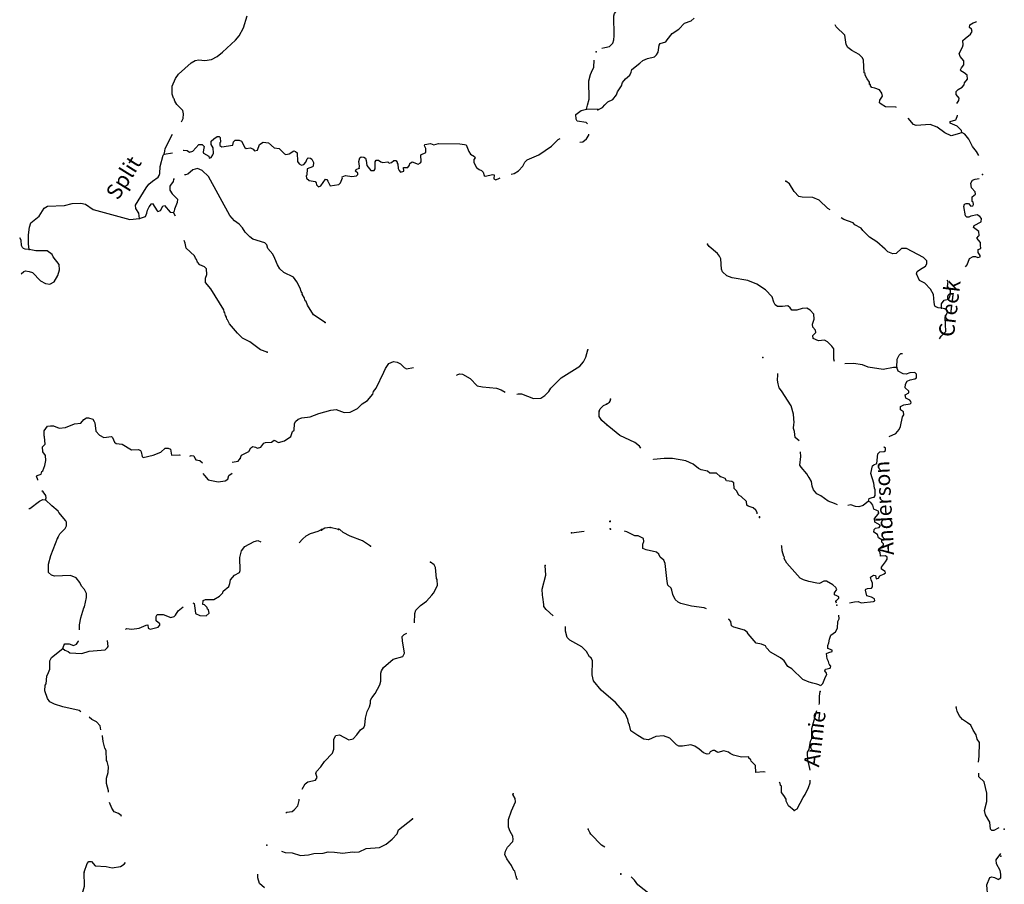
# Model space of a CAD drawing. Extents: x 2034979 to 2436151, y 15805230 to 15998193.
# Drawn here: x 2283132 to 2314856, y 15845460 to 15873316 of the extents above; entities that cross this region are included whole.
import ezdxf
from ezdxf.enums import TextEntityAlignment as Align

# ---------------------------------------------------------------- set-up
doc = ezdxf.new("R2010")
doc.units = 0
doc.header["$MEASUREMENT"] = 0
doc.layers.add('L3', color=7, linetype='CONTINUOUS')
doc.layers.add('L4', color=7, linetype='CONTINUOUS')
doc.styles.add('STYLE-FONT023', font='font023.shx')

msp = doc.modelspace()

# ---------------------------------------------------------------- linework, layer by layer
at = {"layer": 'L3', "color": 140, "linetype": 'CONTINUOUS'}
for p, q in [((2301756.06, 15870424.41), (2301397.74, 15870432.74)), ((2293406.31, 15856890.94), (2293139.65, 15856957.61))]:
    msp.add_line(p, q, dxfattribs=at)
at = {"layer": 'L3', "color": 140, "linetype": 'CONTINUOUS', "flags": 128}
for points in [[(2301889.38, 15872399.43), (2301981.05, 15872424.43), (2302131.04, 15872457.76), (2302239.37, 15872557.76), (2302272.71, 15872666.09), (2302289.37, 15872799.44), (2302272.71, 15873441.1), (2302297.71, 15873516.1), (2302531.03, 15873824.45), (2302556.03, 15874024.45), (2302606.03, 15874191.11), (2302647.69, 15874291.11), (2302706.02, 15874424.45), (2302722.69, 15874532.78), (2302714.35, 15874707.79), (2302639.35, 15874874.46), (2302581.03, 15874974.46), (2302572.7, 15874982.79)], [(2288348.11, 15870024.42), (2288398.11, 15870132.75), (2288414.77, 15870282.76), (2288389.77, 15870391.09), (2288198.11, 15870582.76), (2288131.44, 15870691.09), (2288106.45, 15870766.09), (2288089.78, 15870791.09), (2288048.12, 15870916.09), (2288048.12, 15871174.44), (2288148.11, 15871424.44), (2288248.11, 15871566.1), (2288656.43, 15871924.44), (2288781.42, 15871999.44), (2288906.42, 15872024.44), (2289098.09, 15871999.44), (2289314.74, 15872032.77), (2289489.73, 15872132.77), (2289664.73, 15872274.44), (2290081.39, 15872657.78), (2290198.05, 15872799.45), (2290339.71, 15873057.78), (2290464.7, 15873441.12)], [(2301764.38, 15870416.07), (2301906.05, 15870482.74), (2301981.05, 15870574.41), (2302081.05, 15870666.07), (2302239.37, 15870749.41), (2302356.04, 15870899.42), (2302389.37, 15870991.08), (2302522.7, 15871182.75), (2302556.03, 15871291.08), (2302647.7, 15871407.75), (2302789.35, 15871532.75), (2302831.02, 15871624.42), (2302856.02, 15871716.08), (2303114.34, 15871916.09), (2303206.01, 15871999.43), (2303356.01, 15872066.09), (2303581, 15872116.09), (2303647.67, 15872182.76), (2303706, 15872266.09), (2303731, 15872499.43), (2303764.33, 15872549.43), (2303947.66, 15872607.76), (2303997.66, 15872666.09), (2304155.98, 15872866.09), (2304372.65, 15873016.1), (2304555.97, 15873207.77), (2304764.3, 15873282.77), (2304864.29, 15873366.1)], [(2313330.72, 15870616.06), (2313389.05, 15870716.06), (2313405.72, 15870782.73), (2313305.72, 15870907.73), (2313305.72, 15871007.73), (2313364.05, 15871066.06), (2313497.39, 15871141.06), (2313564.05, 15871216.07), (2313572.39, 15871282.74), (2313672.38, 15871399.41), (2313664.04, 15871524.41), (2313564.05, 15871599.41), (2313455.72, 15871666.07), (2313439.05, 15871699.41), (2313472.39, 15871766.07), (2313555.72, 15871866.07), (2313547.39, 15871991.07), (2313430.72, 15872132.75), (2313397.39, 15872224.42), (2313505.72, 15872432.75), (2313530.72, 15872507.75), (2313522.39, 15872641.08), (2313597.38, 15872707.75), (2313764.04, 15872849.42), (2313822.38, 15872941.08), (2313797.38, 15873007.75), (2313739.04, 15873066.08), (2313747.38, 15873149.43), (2313855.71, 15873216.09), (2313947.37, 15873249.43), (2313955.7, 15873266.09)], [(2311380.78, 15870491.06), (2311355.78, 15870499.4), (2311022.46, 15870507.73), (2310889.12, 15870599.4), (2310839.12, 15870641.06), (2310847.46, 15870724.4), (2310930.79, 15870849.4), (2310905.79, 15870949.41), (2310839.12, 15871057.74), (2310680.8, 15871107.74), (2310589.13, 15871132.74), (2310539.13, 15871182.74), (2310547.47, 15871224.41), (2310514.13, 15871232.74), (2310514.13, 15871299.41), (2310439.14, 15871407.74), (2310372.48, 15871524.41), (2310372.48, 15871582.74), (2310339.14, 15871599.41), (2310314.14, 15872016.08), (2310289.14, 15872082.75), (2310180.81, 15872199.42), (2309947.49, 15872324.42), (2309814.15, 15872424.42), (2309764.15, 15872516.08), (2309722.49, 15872816.09), (2309439.16, 15873082.76), (2309405.83, 15873149.43)], [(2301397.74, 15870432.74), (2301422.73, 15870566.07), (2301481.06, 15870757.74), (2301464.39, 15871341.08), (2301522.73, 15871549.42), (2301556.06, 15871624.42), (2301631.06, 15871782.76), (2301639.39, 15872016.09)], [(2301431.06, 15869957.74), (2301381.07, 15870007.74), (2301097.74, 15870049.41), (2301056.08, 15870107.74), (2301047.75, 15870257.74), (2301222.74, 15870391.07), (2301397.74, 15870432.74)], [(2313489.05, 15869682.72), (2313414.05, 15869649.39), (2313139.06, 15869574.39), (2312939.07, 15869666.05), (2312689.07, 15869857.72), (2312464.08, 15869941.05), (2312014.09, 15869907.72), (2311930.76, 15869941.05), (2311755.77, 15870141.06)], [(2313489.05, 15869682.72), (2313480.72, 15869749.39), (2313339.05, 15869891.05), (2313114.06, 15869982.72), (2313114.06, 15870041.05), (2313289.06, 15870091.05), (2313305.72, 15870107.72), (2313347.39, 15870232.73), (2313347.39, 15870241.06)], [(2314030.71, 15868941.04), (2313955.71, 15869066.04), (2313830.71, 15869232.71), (2313714.04, 15869466.05), (2313589.05, 15869624.39), (2313489.05, 15869682.72)], [(2287789.79, 15868982.74), (2287806.46, 15869082.74), (2287823.13, 15869166.07), (2288056.45, 15869632.75)], [(2288398.11, 15869107.74), (2288414.77, 15869116.07), (2288531.44, 15869099.41), (2288606.43, 15869049.41), (2288706.43, 15869082.74), (2288906.42, 15869291.07), (2289014.75, 15869299.41), (2289073.09, 15869232.74), (2289056.42, 15869124.41), (2289039.75, 15869049.41), (2289056.42, 15869016.07), (2289223.09, 15868916.07), (2289239.75, 15868857.74), (2289298.08, 15868874.41), (2289356.41, 15868957.74), (2289373.08, 15869016.07), (2289364.74, 15869182.74), (2289298.08, 15869299.41), (2289298.08, 15869399.41), (2289381.41, 15869482.75), (2289489.74, 15869557.75), (2289556.41, 15869557.75), (2289589.73, 15869516.08), (2289606.4, 15869374.41), (2289581.4, 15869349.41), (2289581.4, 15869257.74), (2289648.07, 15869224.41), (2289998.06, 15869274.41), (2290023.06, 15869382.74), (2290073.06, 15869432.74), (2290198.06, 15869432.74), (2290281.38, 15869399.41), (2290381.38, 15869199.41), (2290431.38, 15869166.07), (2290573.05, 15869191.07), (2290656.37, 15869141.07), (2290698.04, 15869091.07), (2290798.04, 15869107.74), (2290856.37, 15869299.41), (2290973.03, 15869374.41), (2291148.03, 15869349.41), (2291331.35, 15869182.74), (2291489.68, 15869166.07), (2291664.68, 15868999.41), (2291706.34, 15868974.41), (2291814.67, 15868999.41), (2291964.67, 15869091.07), (2292023.01, 15869066.07), (2292073, 15869024.41), (2292081.33, 15868749.4), (2292139.66, 15868674.4), (2292206.33, 15868624.4), (2292289.66, 15868649.4), (2292348, 15868724.4), (2292389.65, 15868832.74), (2292422.99, 15868866.07), (2292497.99, 15868857.74), (2292547.99, 15868824.4), (2292597.99, 15868716.06), (2292589.65, 15868599.4), (2292564.65, 15868574.4), (2292398, 15868507.73), (2292381.33, 15868307.73), (2292364.66, 15868282.73), (2292373, 15868207.73), (2292456.32, 15868132.73), (2292647.99, 15868107.73), (2292681.32, 15868057.73), (2292697.99, 15867991.06), (2292756.32, 15867932.73), (2292839.64, 15867966.06), (2292981.31, 15868174.4), (2293022.98, 15868166.06), (2293064.64, 15868116.06), (2293097.98, 15868032.73), (2293131.3, 15867966.06), (2293414.63, 15868007.73), (2293472.96, 15868057.73), (2293531.29, 15868224.4), (2293522.96, 15868257.73), (2293631.29, 15868299.4), (2293831.28, 15868266.06), (2293981.28, 15868282.73), (2294022.95, 15868332.73), (2294022.95, 15868374.4), (2293956.28, 15868441.06), (2293972.95, 15868491.06), (2294064.61, 15868532.73)], [(2298964.47, 15868341.05), (2299064.46, 15868366.05), (2299197.8, 15868449.39), (2299339.46, 15868599.39), (2299406.12, 15868724.4), (2299481.12, 15868799.4), (2299856.11, 15868966.06), (2300264.43, 15869241.06), (2300481.09, 15869457.73), (2300547.76, 15869491.06)], [(2301181.07, 15869374.4), (2301281.07, 15869382.73), (2301389.4, 15869474.4), (2301464.39, 15869599.4), (2301472.73, 15869632.73)], [(2294064.61, 15868532.73), (2294081.28, 15868599.4), (2294056.28, 15868749.4), (2294089.61, 15868866.06), (2294131.28, 15868899.4), (2294222.94, 15868882.73), (2294272.94, 15868849.4), (2294297.94, 15868782.73), (2294314.6, 15868616.06), (2294447.94, 15868457.73), (2294547.93, 15868457.73), (2294581.26, 15868507.73), (2294581.26, 15868741.06), (2294614.59, 15868791.06), (2294689.59, 15868791.06), (2294764.59, 15868741.06), (2294831.26, 15868716.06), (2294997.92, 15868732.73), (2295031.25, 15868691.06), (2295106.25, 15868716.06), (2295189.57, 15868774.4), (2295247.91, 15868774.4), (2295289.57, 15868724.4), (2295289.57, 15868691.06), (2295314.57, 15868666.06), (2295331.24, 15868524.4), (2295356.24, 15868457.73), (2295406.24, 15868407.73), (2295506.24, 15868441.06), (2295497.91, 15868557.73), (2295639.56, 15868557.73), (2295689.56, 15868632.73), (2295697.9, 15868682.73), (2295772.9, 15868741.06), (2295972.89, 15868666.06), (2296047.89, 15868699.4), (2296064.55, 15868732.73), (2296056.22, 15868966.06), (2296214.55, 15869041.06), (2296214.55, 15869166.06), (2296172.89, 15869249.41), (2296189.55, 15869291.07), (2296364.54, 15869324.41), (2296472.88, 15869282.74), (2296622.87, 15869324.41), (2297314.51, 15869316.06), (2297464.51, 15869291.06), (2297514.51, 15869282.73), (2297597.85, 15869066.06), (2297656.17, 15868982.73), (2297781.17, 15868907.73), (2297806.17, 15868866.06), (2297764.5, 15868816.06), (2297764.5, 15868716.06), (2297847.84, 15868549.4), (2297931.17, 15868491.06), (2298006.16, 15868457.72), (2298064.49, 15868399.39), (2298097.83, 15868299.39), (2298131.16, 15868274.39), (2298381.15, 15868332.72), (2298414.48, 15868316.05), (2298406.15, 15868191.05), (2298472.82, 15868157.72), (2298589.48, 15868207.72), (2298614.48, 15868224.39)], [(2286989.81, 15866907.72), (2286973.15, 15867082.72), (2286873.15, 15867232.72), (2286864.81, 15867341.06), (2287206.47, 15867899.4), (2287289.8, 15868016.06), (2287406.47, 15868116.06), (2287598.13, 15868241.06), (2287623.13, 15868299.41), (2287648.13, 15868357.74), (2287656.46, 15868591.07), (2287756.46, 15868949.41), (2287789.79, 15868982.74)], [(2287789.79, 15868982.74), (2288056.45, 15869024.41)], [(2292972.98, 15863557.68), (2292597.99, 15863807.68), (2292406.33, 15864116.02), (2292364.66, 15864241.02), (2292331.33, 15864257.69), (2292306.33, 15864341.02), (2292231.33, 15864474.36), (2292239.66, 15864499.36), (2292198.01, 15864557.69), (2292173.01, 15864666.02), (2292064.67, 15864874.36), (2291956.34, 15865016.03), (2291639.68, 15865166.03), (2291514.68, 15865291.03), (2291439.69, 15865416.03), (2291356.36, 15865624.37), (2291289.69, 15865766.03), (2291123.03, 15865941.04), (2291089.7, 15866066.04), (2291031.37, 15866124.38), (2290648.05, 15866249.38), (2290548.05, 15866324.38), (2290398.05, 15866474.38), (2290306.39, 15866607.71), (2290198.06, 15866732.72), (2290056.39, 15866841.05), (2289906.4, 15867007.72), (2289214.75, 15868266.06), (2289006.42, 15868457.74), (2288856.43, 15868524.41), (2288706.43, 15868482.74), (2288548.11, 15868341.06), (2288473.11, 15868316.06), (2288439.77, 15868316.06)], [(2288106.45, 15868199.4), (2288089.78, 15868166.06), (2288073.12, 15868099.4), (2287989.78, 15867982.73), (2287964.78, 15867949.4), (2287973.12, 15867824.4), (2288039.78, 15867707.73), (2288214.78, 15867532.73), (2288206.45, 15867424.4), (2288114.78, 15867216.05), (2288106.45, 15867149.39), (2288089.78, 15867099.39)], [(2309247.51, 15867191.03), (2309172.52, 15867232.7), (2308889.18, 15867499.37), (2308689.19, 15867591.03), (2308339.2, 15867599.37), (2308239.2, 15867624.37), (2308080.88, 15867782.71), (2307930.88, 15868024.38), (2307814.21, 15868116.04)], [(2313605.72, 15865357.67), (2313655.72, 15865416), (2313730.72, 15865624.35), (2313847.38, 15865682.68), (2313922.38, 15865682.68), (2313997.38, 15865649.35), (2314080.71, 15865674.35), (2314080.71, 15865716.01), (2314014.04, 15865816.01), (2314014.04, 15865907.68), (2314097.38, 15865949.35), (2314089.04, 15866049.35), (2314089.04, 15866132.68), (2313972.38, 15866274.35), (2314022.38, 15866341.01), (2314047.38, 15866366.01), (2314039.04, 15866491.01), (2313864.04, 15866624.36), (2313889.04, 15866682.69), (2314105.71, 15866799.36), (2314122.38, 15866916.02), (2314064.04, 15866974.36), (2313980.71, 15867024.36), (2313780.72, 15866982.69), (2313714.05, 15866949.36), (2313647.39, 15866957.69), (2313605.72, 15866999.36), (2313547.39, 15867299.36), (2313572.39, 15867374.36), (2313630.72, 15867399.36), (2313705.72, 15867399.36), (2313780.71, 15867307.69), (2313839.04, 15867324.36), (2313864.04, 15867357.69), (2313855.71, 15867432.69), (2313822.38, 15867457.7), (2313822.38, 15867607.7), (2313922.38, 15867691.03), (2313914.04, 15867766.03), (2313797.38, 15867899.37), (2313780.71, 15868049.37), (2313830.71, 15868141.03), (2313914.04, 15868182.7), (2314047.38, 15868199.37)], [(2283439.91, 15865916.04), (2283414.91, 15866099.39), (2283414.91, 15866382.72), (2283448.25, 15866632.72), (2283489.91, 15866766.05), (2283756.57, 15866991.06), (2283923.24, 15867241.06), (2284031.57, 15867307.73), (2284573.22, 15867332.73), (2284823.21, 15867399.4), (2285106.54, 15867407.73), (2285256.53, 15867374.4), (2285498.19, 15867199.4), (2286681.49, 15866882.72), (2286989.81, 15866907.72)], [(2286989.81, 15866907.72), (2287181.48, 15866974.39), (2287223.14, 15867082.72), (2287248.14, 15867182.72), (2287306.47, 15867291.05), (2287381.47, 15867382.73), (2287414.8, 15867391.06), (2287556.47, 15867157.72), (2287581.46, 15867141.05), (2287664.79, 15867166.05), (2287739.79, 15867307.72), (2287798.13, 15867324.39), (2287981.45, 15867116.05), (2288089.78, 15867099.39)], [(2288148.12, 15866982.72), (2288089.78, 15867099.39)], [(2312830.75, 15864024.33), (2312722.42, 15864032.66), (2312647.42, 15864065.99), (2312622.42, 15864090.99), (2312597.42, 15864199.33), (2312572.42, 15864457.66), (2312480.76, 15864632.67), (2312297.43, 15864824.34), (2312122.43, 15864916), (2312022.44, 15865124.34), (2312047.44, 15865207.67), (2312155.76, 15865282.67), (2312314.09, 15865374.35), (2312364.09, 15865449.35), (2312364.09, 15865549.35), (2312255.76, 15865649.35), (2311705.78, 15865949.35), (2311639.11, 15865949.35), (2311539.11, 15865941.01), (2311372.46, 15865782.68), (2311264.12, 15865774.35), (2311105.79, 15865841.01), (2311014.13, 15865924.35), (2310747.47, 15866157.69), (2310514.14, 15866307.69), (2310297.49, 15866524.36), (2310239.15, 15866599.36), (2310039.15, 15866707.69), (2309980.82, 15866766.02), (2309689.16, 15866874.36), (2309597.5, 15866932.69)], [(2283439.91, 15865916.04), (2283306.59, 15865924.38), (2283256.59, 15865941.05), (2283223.26, 15865974.39), (2283189.92, 15866041.05), (2283181.59, 15866207.72), (2283131.59, 15866282.72)], [(2291106.37, 15862599.34), (2290889.71, 15862674.34), (2290548.05, 15862941), (2290306.39, 15863057.68), (2290148.07, 15863216.01), (2289889.73, 15863516.01), (2289839.73, 15863624.35), (2289831.4, 15863649.35), (2289806.4, 15863666.01), (2289798.08, 15863732.68), (2289764.74, 15863791.01), (2289739.74, 15863874.36), (2289714.74, 15863907.69), (2289706.41, 15863966.02), (2289289.75, 15864649.36), (2289114.75, 15864849.37), (2289114.75, 15864991.03), (2289164.75, 15865107.7), (2289148.09, 15865291.03), (2289081.42, 15865357.7), (2288939.76, 15865416.03), (2288864.76, 15865507.7), (2288831.43, 15865591.04), (2288798.1, 15865632.71), (2288764.76, 15865707.71), (2288498.11, 15865957.71), (2288464.77, 15866116.04), (2288431.44, 15866199.38)], [(2283181.59, 15865132.71), (2283264.92, 15865199.38), (2283323.26, 15865224.38), (2283431.59, 15865207.71), (2283539.91, 15865166.04), (2283806.58, 15864907.7), (2283964.9, 15864816.03), (2284106.57, 15864799.37), (2284239.89, 15864866.03), (2284356.56, 15865074.37), (2284414.89, 15865257.71), (2284398.23, 15865424.38), (2284206.56, 15865674.38), (2284173.23, 15865749.38), (2284014.9, 15865866.04), (2283656.58, 15865866.04), (2283439.91, 15865916.04)], [(2309380.85, 15862307.65), (2309364.18, 15862382.65), (2309364.18, 15862715.98), (2309297.52, 15862799.32), (2309155.85, 15862940.98), (2309064.18, 15862990.98), (2308872.53, 15862965.98), (2308697.54, 15863040.98), (2308689.2, 15863140.99), (2308780.86, 15863240.99), (2308772.53, 15863315.99), (2308689.19, 15863407.66), (2308680.87, 15863507.66), (2308730.86, 15863665.99), (2308714.19, 15863824.33), (2308597.54, 15863957.66), (2308489.2, 15864024.34), (2308347.54, 15864016), (2308172.55, 15863957.66), (2308014.21, 15863957.67), (2307955.89, 15864032.67), (2307880.89, 15864099.34), (2307705.89, 15864074.34), (2307547.57, 15864074.34), (2307472.57, 15864132.67), (2307430.9, 15864216), (2307372.57, 15864391), (2307164.24, 15864616), (2306880.92, 15864791.01), (2306589.25, 15864916.01), (2306089.27, 15864999.35), (2305914.27, 15865066.01), (2305780.95, 15865191.01), (2305747.62, 15865274.35), (2305722.62, 15865616.02), (2305680.95, 15865699.36), (2305614.28, 15865782.69), (2305347.63, 15866007.69), (2305289.29, 15866082.69)], [(2312830.75, 15864024.33), (2312830.75, 15864157.66), (2312922.41, 15864282.66), (2313055.74, 15864315.99), (2313097.41, 15864382.66), (2313122.41, 15864507.66), (2313122.41, 15864599.34), (2313022.41, 15864716), (2313047.41, 15864882.67), (2313014.07, 15864924.34)], [(2312772.42, 15863032.65), (2312822.42, 15863124.32), (2312972.41, 15863265.98), (2312947.41, 15863740.99), (2313030.74, 15863882.66), (2313022.41, 15863940.99), (2312939.07, 15863999.33), (2312830.75, 15864024.33)], [(2299147.81, 15861249.32), (2299189.47, 15861265.98), (2299297.81, 15861265.98), (2299689.46, 15861107.64), (2299922.79, 15861124.31), (2300047.78, 15861207.65), (2300181.11, 15861340.98), (2300247.78, 15861440.98), (2300581.1, 15861782.65), (2301181.08, 15862157.65), (2301297.75, 15862290.99), (2301372.75, 15862440.99), (2301439.4, 15862682.66)], [(2311389.12, 15862107.64), (2311405.79, 15862374.31), (2311472.46, 15862507.65), (2311522.45, 15862565.98), (2311576.23, 15862559.26)], [(2290239.73, 15859174.31), (2290281.4, 15859290.97), (2290514.72, 15859399.31), (2290581.39, 15859524.31), (2290639.72, 15859565.97), (2290731.38, 15859540.97), (2290798.05, 15859507.64), (2290898.05, 15859540.97), (2290998.05, 15859674.31), (2291056.37, 15859690.97), (2291239.7, 15859699.31), (2291331.37, 15859765.97), (2291473.03, 15859690.97), (2291664.69, 15859749.31), (2291864.68, 15859890.97), (2291923.02, 15860049.31), (2291973.02, 15860090.97), (2291989.68, 15860299.32), (2292023.02, 15860374.32), (2292106.34, 15860449.32), (2292223.01, 15860490.98), (2292489.66, 15860524.32), (2292764.65, 15860632.65), (2293156.31, 15860740.98), (2293331.31, 15860757.65), (2293589.63, 15860657.65), (2293781.29, 15860665.98), (2294014.62, 15860790.98), (2294164.61, 15860940.98), (2294339.61, 15861049.32), (2294514.6, 15861249.32), (2294531.27, 15861340.98), (2294614.6, 15861449.32), (2294864.59, 15861957.66), (2294914.59, 15862082.66), (2295022.93, 15862240.99), (2295172.92, 15862299.33), (2295289.58, 15862282.66), (2295397.92, 15862232.66), (2295514.57, 15862107.66), (2295589.57, 15862065.99), (2295822.9, 15862107.66)], [(2311389.12, 15862107.64), (2311289.12, 15862107.64), (2310955.8, 15862040.97), (2310464.15, 15862115.97), (2310289.15, 15862190.97), (2309997.5, 15862240.97), (2309714.17, 15862232.64)], [(2311147.47, 15859890.95), (2311364.12, 15859982.62), (2311464.12, 15860107.62), (2311514.12, 15860207.62), (2311580.79, 15860524.29), (2311614.11, 15860582.63), (2311605.78, 15860682.63), (2311505.79, 15860749.3), (2311514.12, 15860849.3), (2311614.11, 15860907.63), (2311822.45, 15860940.96), (2311855.78, 15860974.3), (2311847.45, 15861015.96), (2311814.11, 15861057.63), (2311680.78, 15861124.3), (2311664.11, 15861232.63), (2311780.78, 15861290.96), (2311780.78, 15861349.3), (2311664.11, 15861457.63), (2311672.45, 15861574.31), (2311722.45, 15861665.97), (2311822.45, 15861707.64), (2311972.44, 15861740.97), (2312030.77, 15861782.64), (2312030.77, 15861890.97), (2311972.44, 15861949.31), (2311814.11, 15861940.97), (2311689.11, 15861899.31), (2311597.45, 15861907.64), (2311430.79, 15861990.97), (2311389.12, 15862107.64)], [(2297206.2, 15861849.33), (2297231.19, 15861874.33), (2297297.86, 15861907.66), (2297397.86, 15861890.99), (2297647.85, 15861757.65), (2297872.85, 15861524.32), (2298047.84, 15861482.65), (2298497.83, 15861449.32), (2298639.48, 15861390.98), (2298772.82, 15861315.98)], [(2308247.55, 15859749.29), (2308122.56, 15859857.62), (2308097.56, 15860049.29), (2308064.22, 15860140.95), (2308072.56, 15860282.63), (2308089.22, 15860324.3), (2308064.22, 15860607.63), (2307989.22, 15860874.3), (2307672.57, 15861357.64), (2307605.9, 15861457.64), (2307572.57, 15861582.64), (2307547.57, 15861699.31), (2307555.9, 15861874.31), (2307555.9, 15861915.97)], [(2301797.74, 15860699.31), (2301839.39, 15860782.64), (2301939.39, 15860882.64), (2302039.39, 15860924.31)], [(2302039.39, 15860924.31), (2302131.06, 15860990.97), (2302164.38, 15861049.31), (2302164.38, 15861090.97)], [(2283714.92, 15858482.64), (2283714.92, 15858490.97), (2283673.26, 15858607.64), (2283689.92, 15858632.64), (2283823.25, 15858674.31), (2283848.25, 15858757.64), (2283873.25, 15858782.64), (2283939.91, 15858949.31), (2283973.25, 15859115.97), (2283964.91, 15859274.31), (2283873.25, 15859390.98), (2283864.91, 15859557.65), (2283948.25, 15859640.98), (2283931.58, 15859874.32), (2283914.91, 15859907.65), (2283914.91, 15860065.98), (2284031.57, 15860215.98), (2284123.24, 15860232.65), (2284223.24, 15860232.65), (2284406.56, 15860157.65), (2284606.56, 15860174.32), (2284898.22, 15860290.98), (2285106.54, 15860315.98), (2285198.21, 15860432.65), (2285281.54, 15860490.99), (2285348.21, 15860490.98), (2285489.86, 15860440.98), (2285531.53, 15860365.98), (2285548.2, 15860324.32), (2285589.86, 15860057.65), (2285698.2, 15859932.65), (2285839.85, 15859857.65), (2286089.85, 15859882.65), (2286123.18, 15859857.65), (2286189.84, 15859699.32), (2286239.84, 15859665.98), (2286431.51, 15859640.97), (2286731.5, 15859457.64), (2286964.82, 15859465.97), (2287023.16, 15859432.64), (2287048.16, 15859390.97), (2287081.49, 15859240.97), (2287114.82, 15859207.64), (2287431.48, 15859282.64), (2287681.47, 15859382.64), (2287814.8, 15859515.97), (2287914.79, 15859515.97), (2287989.79, 15859474.31), (2288023.13, 15859282.64), (2288264.78, 15859299.31), (2288298.12, 15859290.97)], [(2302056.06, 15860257.63), (2301889.39, 15860399.3), (2301797.74, 15860532.64), (2301797.74, 15860699.31)], [(2303147.7, 15859507.62), (2303106.03, 15859574.29), (2302947.7, 15859690.96), (2302464.38, 15859924.3), (2302231.05, 15860107.63), (2302056.06, 15860257.63)], [(2310480.82, 15857799.27), (2310505.82, 15857890.93), (2310597.49, 15857924.27), (2310664.15, 15857932.6), (2310697.48, 15857982.6), (2310697.48, 15858165.93), (2310672.48, 15858224.27), (2310647.48, 15858382.6), (2310555.82, 15858699.28), (2310614.15, 15858940.94), (2310655.81, 15858974.28), (2310747.48, 15859015.94), (2310780.81, 15859324.28), (2310847.48, 15859390.94), (2310989.13, 15859399.28), (2311030.8, 15859440.94), (2311022.47, 15859507.61), (2310980.8, 15859540.94), (2310980.8, 15859557.61)], [(2288614.77, 15859249.31), (2288656.44, 15859274.31), (2288739.77, 15859265.97), (2288781.44, 15859165.97), (2288806.44, 15859132.64), (2288939.76, 15859115.97), (2289023.1, 15859040.97)], [(2309480.85, 15857690.93), (2309380.85, 15857732.6), (2309180.86, 15857807.6), (2308947.53, 15857974.27), (2308814.2, 15858040.93), (2308705.87, 15858174.27), (2308664.2, 15858290.93), (2308647.54, 15858432.61), (2308572.54, 15858565.94), (2308539.21, 15858607.61), (2308497.55, 15858682.61), (2308314.21, 15858899.28), (2308272.55, 15858965.94), (2308297.55, 15859240.94), (2308289.21, 15859390.95)], [(2289973.08, 15859057.63), (2290173.07, 15859090.96), (2290239.73, 15859174.31)], [(2305697.63, 15858599.28), (2305580.96, 15858707.61), (2305364.3, 15858707.61), (2305297.64, 15858765.94), (2305089.3, 15858815.94), (2305005.98, 15858857.61), (2304830.98, 15858999.29), (2304589.32, 15859099.29), (2304164.33, 15859174.29), (2303897.68, 15859174.29), (2303556.02, 15859149.29), (2303547.69, 15859157.62)], [(2289031.43, 15858690.96), (2289089.76, 15858632.63), (2289206.43, 15858490.96), (2289523.09, 15858424.3), (2289756.41, 15858457.63), (2289839.74, 15858507.63), (2289873.08, 15858632.63), (2289981.41, 15858707.63)], [(2306897.59, 15857399.27), (2306889.25, 15857407.6), (2306889.25, 15857440.93), (2306847.59, 15857515.93), (2306764.26, 15857590.93), (2306597.6, 15857640.93), (2306564.26, 15857674.27), (2306547.6, 15857790.93), (2306372.61, 15857957.6), (2306297.61, 15857999.27), (2306230.94, 15858140.94), (2306147.61, 15858215.94), (2306139.27, 15858390.94), (2306072.62, 15858432.61), (2305905.95, 15858457.61), (2305864.28, 15858532.61), (2305697.63, 15858599.28)], [(2283964.91, 15857849.3), (2283989.91, 15857907.63), (2283973.25, 15857982.63), (2283889.91, 15858099.3), (2283839.91, 15858140.96)], [(2283423.26, 15857565.96), (2283456.59, 15857565.96), (2283764.91, 15857807.63), (2283873.25, 15857857.63), (2283964.91, 15857849.3)], [(2284356.57, 15856624.29), (2284423.24, 15856749.29), (2284598.23, 15856924.29), (2284639.89, 15857007.62), (2284639.89, 15857124.29), (2284614.89, 15857174.29), (2284389.9, 15857440.95), (2284373.24, 15857482.62), (2284164.9, 15857649.3), (2283964.91, 15857849.3)], [(2310480.82, 15857799.27), (2310305.83, 15857665.93), (2310164.16, 15857624.27), (2310064.16, 15857632.6), (2309905.84, 15857682.6), (2309814.17, 15857665.93)], [(2310797.48, 15857415.92), (2310805.81, 15857482.59), (2310747.48, 15857507.59), (2310655.82, 15857540.92), (2310622.49, 15857674.27), (2310555.82, 15857757.6), (2310480.82, 15857799.27)], [(2309872.51, 15854532.56), (2310030.84, 15854557.56), (2310147.5, 15854565.89), (2310239.16, 15854532.56), (2310639.15, 15854565.89), (2310680.82, 15854590.89), (2310672.49, 15854657.56), (2310580.82, 15854715.89), (2310422.5, 15854757.56), (2310380.83, 15854932.57), (2310397.5, 15854965.9), (2310447.49, 15854990.9), (2310580.82, 15854999.24), (2310614.15, 15855040.9), (2310605.82, 15855165.9), (2310564.15, 15855265.9), (2310547.49, 15855357.57), (2310639.15, 15855415.9), (2310705.82, 15855407.57), (2310722.49, 15855299.24), (2310797.48, 15855324.24), (2310847.48, 15855399.24), (2310989.14, 15855465.9), (2311022.48, 15855499.24), (2311014.14, 15855540.9), (2310897.48, 15855615.9), (2310897.48, 15855674.24), (2311030.81, 15855849.25), (2311080.81, 15855932.58), (2311080.81, 15855999.25), (2311030.81, 15856040.91), (2310864.14, 15856032.58), (2310855.81, 15856165.91), (2310797.48, 15856224.25), (2310822.48, 15856282.58), (2310964.14, 15856390.91), (2310964.14, 15856432.58), (2310914.14, 15856482.58), (2310914.14, 15856557.58), (2310805.81, 15856624.25), (2310772.48, 15856732.59), (2310655.82, 15856807.59), (2310664.15, 15856890.92), (2310705.82, 15856932.59), (2310822.48, 15856957.59), (2310855.81, 15857007.59), (2310855.81, 15857032.59), (2310680.82, 15857124.26), (2310672.49, 15857249.26), (2310789.14, 15857382.59), (2310805.81, 15857424.26)], [(2292131.35, 15856457.6), (2292239.67, 15856582.61), (2292364.67, 15856682.61), (2292506.34, 15856757.61), (2292748, 15856832.61), (2292856.33, 15856890.94)], [(2293139.65, 15856957.61), (2292964.65, 15856932.61), (2292856.33, 15856874.28)], [(2294431.28, 15856357.6), (2294172.96, 15856524.27), (2293781.3, 15856674.27), (2293556.31, 15856799.28), (2293447.98, 15856890.94), (2293406.31, 15856899.28)], [(2300914.43, 15856782.6), (2301322.75, 15856840.93)], [(2305255.97, 15854332.57), (2305189.31, 15854365.9), (2304780.99, 15854415.9), (2304431, 15854507.57), (2304347.67, 15854549.24), (2304256, 15854632.57), (2304181, 15854799.24), (2304147.67, 15854940.9), (2304122.68, 15854999.24), (2304014.34, 15855099.25), (2303989.34, 15855215.91), (2303931.01, 15855799.25), (2303881.01, 15855899.25), (2303772.68, 15855999.26), (2303722.69, 15856099.26), (2303647.69, 15856157.59), (2303314.36, 15856232.59), (2303206.03, 15856282.59), (2303206.03, 15856415.92), (2303239.36, 15856507.59), (2303231.03, 15856599.26), (2303056.03, 15856682.59), (2302956.04, 15856682.59), (2302697.71, 15856815.93), (2302622.72, 15856832.6)], [(2285056.55, 15853657.58), (2285056.55, 15853815.91), (2285098.22, 15854040.92), (2285198.22, 15854365.92), (2285214.88, 15854399.26), (2285281.54, 15854699.26), (2285281.54, 15854824.26), (2285214.88, 15854957.6), (2285123.22, 15855065.93), (2285073.22, 15855182.6), (2284948.22, 15855332.6), (2284764.89, 15855407.6), (2284256.57, 15855390.93), (2284156.58, 15855415.93), (2284064.91, 15855507.6), (2284056.58, 15855774.28), (2284131.58, 15856049.28), (2284356.57, 15856632.62)], [(2288714.78, 15854532.59), (2288748.12, 15854507.59), (2288781.45, 15854282.58), (2288798.11, 15854182.58), (2288931.44, 15854115.91), (2289139.77, 15854107.58), (2289231.43, 15854190.91), (2289214.76, 15854307.58), (2289181.43, 15854324.25), (2289173.1, 15854374.26), (2289081.44, 15854465.92), (2289031.44, 15854474.26), (2289048.11, 15854607.59), (2289123.1, 15854640.92), (2289389.76, 15854640.92), (2289564.75, 15854740.92), (2289681.42, 15854849.26), (2289689.75, 15854899.26), (2289864.74, 15855049.26), (2289906.41, 15855149.26), (2289923.08, 15855274.26), (2290048.08, 15855415.93), (2290214.73, 15855507.6), (2290239.73, 15855565.93), (2290223.07, 15855990.93), (2290281.4, 15856207.6), (2290381.4, 15856340.94), (2290681.39, 15856507.61), (2290806.38, 15856540.94), (2290906.38, 15856490.94)], [(2309447.52, 15854515.89), (2309430.85, 15854565.89), (2309447.52, 15854607.56), (2309522.52, 15854682.56), (2309522.52, 15854724.24), (2309455.85, 15854757.57), (2309380.86, 15854782.57), (2309380.86, 15854849.24), (2309455.85, 15854957.57), (2309430.85, 15855024.24), (2309330.86, 15855107.57), (2309122.53, 15855224.24), (2309039.19, 15855224.24), (2308905.87, 15855149.24), (2308814.2, 15855157.57), (2308555.88, 15855215.9), (2308389.21, 15855265.9), (2308280.89, 15855324.24), (2307847.57, 15855807.58), (2307764.23, 15855957.58), (2307772.57, 15855999.25), (2307747.57, 15856024.25), (2307697.57, 15856207.58), (2307689.23, 15856357.58), (2307680.9, 15856374.25)], [(2295847.91, 15853882.57), (2295864.57, 15854182.58), (2295897.91, 15854290.91), (2296047.91, 15854440.91), (2296239.56, 15854582.58), (2296414.56, 15854774.25), (2296464.55, 15854840.91), (2296597.89, 15855090.91), (2296581.22, 15855282.59), (2296556.22, 15855315.92), (2296531.22, 15855665.92), (2296489.55, 15855749.26), (2296372.9, 15855840.92)], [(2300322.79, 15854107.57), (2300097.79, 15854315.9), (2300022.79, 15854407.57), (2300014.45, 15854474.24), (2299989.45, 15854715.91), (2299972.79, 15854774.25), (2299964.45, 15854965.91), (2300081.12, 15855424.25), (2300064.45, 15855732.59)], [(2286539.84, 15853674.25), (2286573.18, 15853699.25), (2286748.17, 15853682.58), (2286981.5, 15853715.91), (2287206.49, 15853807.58), (2287256.49, 15853824.25), (2287273.16, 15853715.91), (2287331.49, 15853682.58), (2287589.81, 15853740.91), (2287648.15, 15853807.58), (2287648.15, 15853849.25), (2287531.48, 15853949.25), (2287531.48, 15854082.58), (2287564.81, 15854149.25), (2287631.48, 15854157.58), (2287756.47, 15854157.58), (2287998.14, 15854057.58), (2288106.46, 15854090.91), (2288156.46, 15854132.58), (2288239.79, 15854274.26), (2288398.13, 15854399.26)], [(2308930.87, 15851849.21), (2309005.87, 15851932.54), (2309089.2, 15852149.21), (2309139.2, 15852224.21), (2309130.87, 15852265.87), (2309072.54, 15852332.54), (2309097.54, 15852390.87), (2309247.53, 15852424.21), (2309264.19, 15852482.54), (2309239.19, 15852507.54), (2309230.86, 15852532.54), (2309214.19, 15852549.21), (2309189.19, 15852640.87), (2309147.53, 15852724.21), (2309130.86, 15852890.88), (2309205.86, 15852924.22), (2309314.19, 15852957.55), (2309305.86, 15853007.55), (2309172.53, 15853057.55), (2309172.53, 15853157.55), (2309205.86, 15853240.88), (2309222.53, 15853357.55), (2309264.19, 15853490.88), (2309414.19, 15853599.22), (2309480.85, 15853707.55), (2309489.18, 15853924.23), (2309539.18, 15854007.56), (2309522.52, 15854132.56)], [(2308922.54, 15851865.87), (2308880.87, 15851890.87), (2308814.21, 15851907.54), (2308689.21, 15851940.87), (2308572.55, 15851974.21), (2308364.22, 15852057.54), (2308005.9, 15852399.21), (2307880.9, 15852474.21), (2307764.23, 15852657.55), (2307647.58, 15852757.55), (2307322.59, 15852940.88), (2307189.25, 15853074.22), (2307164.25, 15853140.88), (2307030.92, 15853199.22), (2306855.93, 15853224.22), (2306605.94, 15853524.23), (2306572.61, 15853582.56), (2306480.94, 15853649.23), (2306139.28, 15853749.23), (2306064.28, 15853790.89), (2306039.28, 15853924.23), (2305989.28, 15853990.89), (2305972.62, 15853999.23)], [(2292231.35, 15848524.19), (2292331.35, 15848699.19), (2292414.68, 15848765.85), (2292664.67, 15848815.85), (2292714.67, 15848899.19), (2292673.01, 15849032.52), (2292689.67, 15849099.2), (2292831.34, 15849240.86), (2292948, 15849415.86), (2293214.65, 15849682.53), (2293256.32, 15849815.86), (2293247.99, 15850140.87), (2293314.65, 15850249.21), (2293439.65, 15850274.21), (2293739.64, 15850115.86), (2293881.3, 15850149.2), (2293997.97, 15850274.21), (2294114.63, 15850440.87), (2294214.62, 15850515.87), (2294256.29, 15850582.54), (2294272.96, 15850815.87), (2294322.96, 15851024.21), (2294406.29, 15851174.22), (2294439.62, 15851299.22), (2294439.62, 15851390.88), (2294481.29, 15851465.88), (2294589.61, 15851607.55), (2294739.61, 15851882.55), (2294764.61, 15851999.22), (2294764.61, 15852265.89), (2294789.61, 15852340.89), (2294856.27, 15852440.89), (2295164.59, 15852715.89), (2295481.26, 15852799.23), (2295531.25, 15852907.56), (2295464.59, 15853307.57), (2295456.26, 15853440.9), (2295522.92, 15853507.57), (2295606.25, 15853549.24)], [(2302331.06, 15851315.87), (2301864.4, 15851715.87), (2301622.75, 15852015.88), (2301581.08, 15852207.55), (2301589.41, 15852657.55), (2301539.41, 15852757.55), (2301489.41, 15852790.88), (2301389.42, 15852957.56), (2301239.42, 15853107.56), (2300856.1, 15853324.23), (2300772.77, 15853407.56), (2300722.77, 15853615.89), (2300714.43, 15853765.9)], [(2284523.24, 15853057.58), (2284589.9, 15852999.25), (2284689.89, 15852957.58), (2284748.23, 15852915.91), (2285131.55, 15852890.9), (2285364.87, 15852974.24), (2285881.53, 15853015.9), (2285956.53, 15853090.91), (2285981.53, 15853124.25), (2285973.2, 15853215.91), (2285964.86, 15853315.91)], [(2284523.24, 15853057.58), (2284556.57, 15853157.58), (2284581.57, 15853207.58), (2284723.23, 15853207.58), (2284864.89, 15853157.58), (2284964.89, 15853199.25), (2285031.55, 15853290.91), (2285031.55, 15853299.25)], [(2285106.55, 15851015.88), (2285048.23, 15851057.55), (2284523.24, 15851174.23), (2284248.25, 15851265.89), (2284098.25, 15851340.89), (2284031.58, 15851449.23), (2283939.92, 15851690.89), (2283956.59, 15851874.23), (2283989.91, 15851915.9), (2284006.58, 15852165.9), (2284056.58, 15852282.57), (2284106.58, 15852390.9), (2284106.58, 15852657.57), (2284156.58, 15852765.9), (2284523.24, 15853057.58)], [(2308889.2, 15851257.53), (2308897.54, 15851299.2), (2308905.87, 15851524.2), (2308922.54, 15851674.2)], [(2307147.6, 15849074.18), (2307097.6, 15849082.51), (2306847.6, 15849065.84), (2306839.26, 15849282.51), (2306697.61, 15849424.18), (2306689.27, 15849474.18), (2306622.61, 15849524.18), (2306622.61, 15849565.84), (2306389.28, 15849557.51), (2306130.95, 15849615.84), (2306022.63, 15849674.19), (2305972.63, 15849715.85), (2305814.29, 15849757.52), (2305622.64, 15849707.52), (2305514.3, 15849774.19), (2305464.3, 15849774.19), (2305380.98, 15849732.52), (2305347.65, 15849665.85), (2305280.98, 15849649.19), (2305164.31, 15849690.85), (2305022.66, 15849815.85), (2304889.32, 15849907.52), (2304755.99, 15849949.19), (2304489.33, 15849907.52), (2304372.67, 15849907.52), (2304297.68, 15849949.19), (2304189.34, 15850065.85), (2304081.01, 15850165.85), (2303872.69, 15850240.85), (2303622.7, 15850224.19), (2303389.36, 15850115.85), (2303239.37, 15850132.52), (2303047.71, 15850249.2), (2302822.72, 15850407.53), (2302781.05, 15850582.53), (2302747.72, 15850665.86), (2302731.05, 15850774.2), (2302639.38, 15850965.86), (2302331.06, 15851315.87)], [(2308597.55, 15849140.84), (2308555.89, 15849340.84), (2308522.56, 15849432.51), (2308514.22, 15849715.84), (2308564.21, 15849807.51), (2308614.21, 15850074.19), (2308655.88, 15850157.52), (2308655.88, 15850482.52), (2308814.21, 15851057.53)], [(2314022.4, 15849399.17), (2314047.4, 15849590.84), (2314055.73, 15850032.51), (2313980.73, 15850140.84), (2313947.4, 15850274.18), (2313847.4, 15850424.18), (2313772.41, 15850582.52), (2313672.41, 15850657.52), (2313505.74, 15850765.85), (2313397.42, 15850899.19), (2313339.08, 15851032.52), (2313305.75, 15851165.85)], [(2285748.21, 15850440.88), (2285723.21, 15850565.88), (2285606.54, 15850690.88), (2285456.54, 15850774.22), (2285364.88, 15850840.88)], [(2285998.2, 15848424.2), (2285998.2, 15848465.86), (2285923.2, 15848707.53), (2285931.53, 15848882.53), (2285981.53, 15849065.86), (2285989.86, 15849249.2), (2285948.2, 15849415.87), (2285923.2, 15849449.21), (2285914.86, 15849765.87), (2285873.2, 15849840.87), (2285823.2, 15850065.87), (2285798.21, 15850240.88), (2285798.21, 15850249.22)], [(2308089.23, 15847832.49), (2307905.91, 15847990.83), (2307830.91, 15848140.83), (2307822.58, 15848207.5), (2307755.91, 15848315.83), (2307672.58, 15848415.83), (2307672.58, 15848624.17), (2307647.58, 15848640.83), (2307630.91, 15848715.83), (2307597.58, 15848749.17)], [(2308089.23, 15847832.49), (2308180.9, 15847890.82), (2308372.56, 15848257.5), (2308439.22, 15848357.5), (2308547.56, 15848574.17), (2308597.56, 15848732.5), (2308597.56, 15848815.83)], [(2314680.71, 15847282.48), (2314514.05, 15847190.81), (2314455.72, 15847190.81), (2314414.05, 15847232.48), (2314389.05, 15847457.48), (2314247.39, 15847699.15), (2314222.4, 15847840.82), (2314297.39, 15848124.16), (2314289.05, 15848399.16), (2314205.72, 15848757.5), (2314039.06, 15848924.17), (2314030.73, 15848999.17), (2314030.73, 15849040.83)], [(2291706.37, 15847765.84), (2291739.7, 15847782.51), (2291906.36, 15847807.51), (2291973.03, 15847857.51), (2292089.69, 15847990.84), (2292131.36, 15848157.52), (2292139.69, 15848199.19)], [(2299172.83, 15845599.15), (2299164.49, 15845632.48), (2299139.49, 15845657.48), (2299139.49, 15845699.15), (2299122.83, 15845715.81), (2299081.16, 15845882.48), (2299056.16, 15845907.48), (2298981.16, 15846065.82), (2298831.17, 15846282.49), (2298764.5, 15846415.82), (2298781.17, 15846524.16), (2298847.84, 15846657.49), (2299022.83, 15846840.82), (2299031.16, 15846899.16), (2299022.83, 15847007.5), (2298931.16, 15847165.83), (2298881.16, 15847299.17), (2298881.16, 15847549.17), (2298972.83, 15847824.17), (2299106.16, 15848115.84), (2299097.83, 15848224.18), (2299022.83, 15848349.18), (2299031.16, 15848374.18)], [(2286414.85, 15847640.85), (2286398.19, 15847674.19), (2286314.85, 15847740.85), (2286173.2, 15847799.19), (2286098.2, 15847907.52), (2286023.2, 15848099.19)], [(2291564.7, 15846532.5), (2291681.37, 15846482.5), (2291914.69, 15846474.17), (2292181.36, 15846382.5), (2292439.68, 15846407.5), (2292606.34, 15846449.17), (2292914.67, 15846465.83), (2293073, 15846507.5), (2293273, 15846490.83), (2293547.99, 15846457.5), (2293856.31, 15846507.5), (2293914.64, 15846490.83), (2294072.97, 15846507.5), (2294289.63, 15846615.83), (2294722.95, 15846640.83), (2294939.61, 15846749.17), (2295131.27, 15846915.83), (2295289.6, 15847090.83), (2295339.6, 15847215.83), (2295789.58, 15847574.18)], [(2301981.08, 15846657.49), (2301881.08, 15846724.16), (2301531.09, 15847074.16), (2301497.76, 15847132.49), (2301447.76, 15847240.82)], [(2285206.56, 15845849.17), (2285306.55, 15846132.5), (2285356.55, 15846199.17), (2285439.88, 15846190.83), (2285564.88, 15846057.5), (2285914.87, 15846032.5), (2286114.86, 15845990.83), (2286381.52, 15846032.5), (2286498.19, 15846107.5), (2286539.85, 15846157.5)], [(2314197.4, 15844982.46), (2314205.73, 15845049.13), (2314314.06, 15845190.79), (2314305.73, 15845307.46), (2314297.4, 15845440.79), (2314389.05, 15845674.13), (2314455.72, 15845699.13), (2314539.05, 15845674.13), (2314664.05, 15845615.79), (2314689.04, 15845640.79), (2314739.04, 15845665.79), (2314739.04, 15845782.46), (2314722.38, 15845899.13), (2314605.72, 15846124.14), (2314597.39, 15846249.14), (2314747.38, 15846449.14)], [(2286281.53, 15843157.47), (2286264.86, 15843224.14), (2286181.53, 15843332.47), (2285939.87, 15843565.8), (2285614.88, 15843799.15), (2285506.55, 15843890.81), (2285498.22, 15844049.15), (2285523.22, 15844215.81), (2285531.55, 15844424.15), (2285389.88, 15844574.16), (2285281.56, 15844640.82), (2285189.89, 15844757.49), (2285189.89, 15844807.49), (2285156.56, 15844849.16), (2285131.56, 15845099.16), (2285223.23, 15845399.16), (2285206.56, 15845849.17)], [(2291014.72, 15845349.16), (2290856.4, 15845490.82), (2290806.4, 15845665.82), (2290806.4, 15845782.49)], [(2303556.03, 15844990.8), (2303456.04, 15845124.14), (2303047.72, 15845440.8), (2302939.38, 15845590.81), (2302831.05, 15845699.15)]]:
    msp.add_lwpolyline(points, dxfattribs=at)
at = {"layer": 'L3', "color": 140, "linetype": 'CONTINUOUS'}
for p in [(2301706.05, 15872282.76), (2301397.74, 15870432.74), (2301756.06, 15870424.41), (2301764.38, 15870416.07), (2313489.05, 15869682.72), (2287789.79, 15868982.74), (2294064.61, 15868532.73), (2307814.21, 15868116.04), (2314155.7, 15868324.37), (2286989.81, 15866907.72), (2288089.78, 15867099.39), (2283439.91, 15865916.04), (2305289.29, 15866082.69), (2312830.75, 15864024.33), (2292972.98, 15863557.68), (2291106.37, 15862599.34), (2301439.4, 15862682.66), (2307072.58, 15862432.65), (2311389.12, 15862107.64), (2302039.39, 15860924.31), (2302164.38, 15861090.97), (2301797.74, 15860699.31), (2302056.06, 15860257.63), (2290239.73, 15859174.31), (2305697.63, 15858599.28), (2283964.91, 15857849.3), (2310480.82, 15857799.27), (2310797.48, 15857415.92), (2310805.81, 15857424.26), (2302147.73, 15857149.27), (2302156.06, 15857157.6), (2302156.06, 15857149.27), (2306964.25, 15857299.27), (2306964.25, 15857282.6), (2292856.33, 15856890.94), (2292856.33, 15856874.28), (2293139.65, 15856957.61), (2293406.31, 15856899.28), (2293406.31, 15856890.94), (2300914.43, 15856782.6), (2302156.06, 15856907.6), (2302164.39, 15856899.27), (2284356.57, 15856632.62), (2284356.57, 15856624.29), (2294431.28, 15856357.6), (2296372.9, 15855840.92), (2300064.45, 15855732.59), (2309464.18, 15854449.23), (2284523.24, 15853057.58), (2308922.54, 15851674.2), (2302331.06, 15851315.87), (2313305.75, 15851165.85), (2299031.16, 15848374.18), (2308089.23, 15847832.49), (2295789.58, 15847574.18), (2301447.76, 15847240.82), (2314855.71, 15847240.81), (2291098.06, 15846715.83), (2314747.38, 15846365.8), (2285206.56, 15845849.17), (2302497.73, 15845799.15), (2302497.73, 15845790.81)]:
    msp.add_point(p, dxfattribs=at)

# ---------------------------------------------------------------- texts
at = {"layer": 'L4', "color": 140, "linetype": 'CONTINUOUS', "style": 'STYLE-FONT023'}
for s, rotation, p in [('Split', 58.053556, (2286688.09, 15868094.68)), ('Creek', 83.053556, (2313339.56, 15863981.98)), ('Anderson', 93.053556, (2311223.85, 15857595.41)), ('Annie', 83.053556, (2308996.25, 15850119.22))]:
    msp.add_text(s, height=499.999, rotation=rotation, dxfattribs=at).set_placement(p, align=Align.CENTER)

doc.saveas('drawing.dxf')
